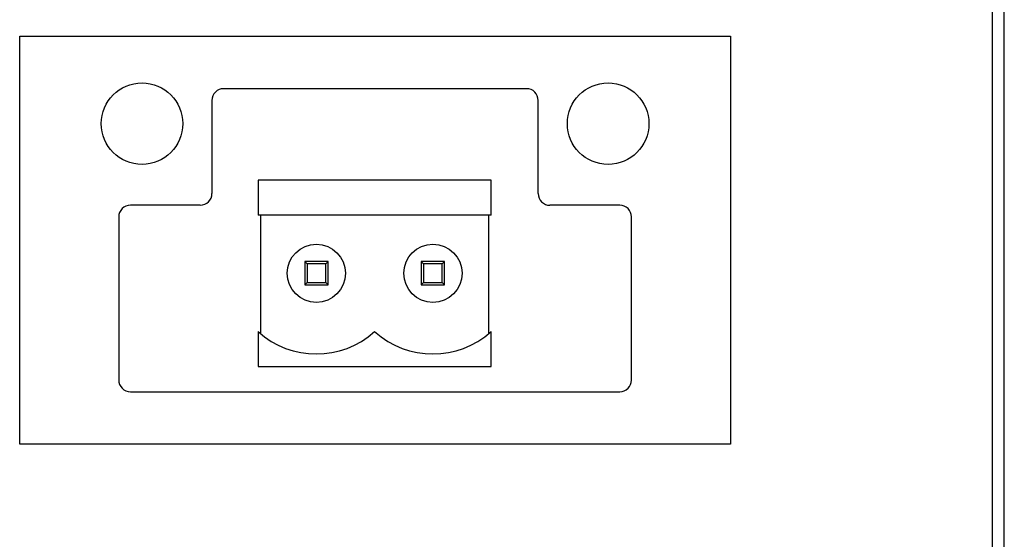
# Model space of a CAD drawing. Units: millimetres. Extents: x 5 to 821, y 20 to 574.
# Drawn here: x 627 to 648, y 294 to 305 of the extents above; entities that cross this region are included whole.
import ezdxf

# ---------------------------------------------------------------- set-up
doc = ezdxf.new("R2010")
doc.units = ezdxf.units.MM
doc.layers.add('Capa_1', color=7, linetype='Continuous')

msp = doc.modelspace()

# ---------------------------------------------------------------- linework, layer by layer
at = {"layer": 'Capa_1', "color": 7, "linetype": 'Continuous'}
for points in [[(647.9648, 285.3823), (647.9648, 285.3823), (647.9648, 316.3823), (647.9648, 316.3823)], [(648.2148, 285.3101), (648.2148, 285.3101), (648.2148, 316.3101), (648.2148, 316.3101)], [(648.2148, 285.3101), (648.2148, 285.3101), (648.2148, 316.3101), (648.2148, 316.3101)], [(648.2148, 285.3101), (648.2148, 285.3101), (648.2148, 316.3101), (648.2148, 316.3101)], [(648.2148, 285.3101), (648.2148, 285.3101), (648.2148, 316.3101), (648.2148, 316.3101)], [(648.2148, 285.3101), (648.2148, 285.3101), (648.2148, 316.3101), (648.2148, 316.3101)], [(648.2148, 285.3101), (648.2148, 285.3101), (648.2148, 316.3101), (648.2148, 316.3101)], [(648.2148, 285.3101), (648.2148, 285.3101), (648.2148, 316.3101), (648.2148, 316.3101)], [(648.2148, 285.3101), (648.2148, 285.3101), (648.2148, 316.3101), (648.2148, 316.3101)], [(648.2148, 285.3101), (648.2148, 285.3101), (648.2148, 316.3101), (648.2148, 316.3101)], [(648.2148, 285.3101), (648.2148, 285.3101), (648.2148, 316.3101), (648.2148, 316.3101)], [(648.2148, 285.3101), (648.2148, 285.3101), (648.2148, 316.3101), (648.2148, 316.3101)], [(648.2148, 285.3101), (648.2148, 285.3101), (648.2148, 316.3101), (648.2148, 316.3101)], [(648.2148, 285.3101), (648.2148, 285.3101), (648.2148, 316.3101), (648.2148, 316.3101)], [(648.2148, 285.3101), (648.2148, 285.3101), (648.2148, 316.3101), (648.2148, 316.3101)], [(648.2148, 285.3101), (648.2148, 285.3101), (648.2148, 316.3101), (648.2148, 316.3101)], [(648.2148, 285.3101), (648.2148, 285.3101), (648.2148, 316.3101), (648.2148, 316.3101)], [(648.2148, 285.3101), (648.2148, 285.3101), (648.2148, 316.3101), (648.2148, 316.3101)], [(648.2148, 285.3101), (648.2148, 285.3101), (648.2148, 316.3101), (648.2148, 316.3101)], [(648.2148, 285.3101), (648.2148, 285.3101), (648.2148, 316.3101), (648.2148, 316.3101)], [(648.2148, 285.3101), (648.2148, 285.3101), (648.2148, 316.3101), (648.2148, 316.3101)], [(648.2148, 285.3101), (648.2148, 285.3101), (648.2148, 316.3101), (648.2148, 316.3101)], [(648.2148, 285.3101), (648.2148, 285.3101), (648.2148, 316.31), (648.2148, 316.31)], [(648.2148, 285.3101), (648.2148, 285.3101), (648.2148, 316.31), (648.2148, 316.31)], [(648.2148, 285.3101), (648.2148, 285.3101), (648.2148, 316.31), (648.2148, 316.31)], [(648.2148, 285.3101), (648.2148, 285.3101), (648.2148, 316.31), (648.2148, 316.31)], [(648.2148, 285.3101), (648.2148, 285.3101), (648.2148, 316.31), (648.2148, 316.31)], [(648.2148, 285.3101), (648.2148, 285.3101), (648.2148, 316.31), (648.2148, 316.31)], [(648.2148, 285.3101), (648.2148, 285.3101), (648.2148, 316.31), (648.2148, 316.31)], [(648.2148, 285.3101), (648.2148, 285.3101), (648.2148, 316.31), (648.2148, 316.31)], [(648.2148, 285.3101), (648.2148, 285.3101), (648.2148, 316.31), (648.2148, 316.31)], [(648.2148, 285.3101), (648.2148, 285.3101), (648.2148, 316.31), (648.2148, 316.31)], [(648.2148, 285.3101), (648.2148, 285.3101), (648.2148, 316.31), (648.2148, 316.31)], [(648.2148, 285.3101), (648.2148, 285.3101), (648.2148, 316.31), (648.2148, 316.31)], [(648.2148, 285.3101), (648.2148, 285.3101), (648.2148, 316.31), (648.2148, 316.31)], [(648.2148, 285.3101), (648.2148, 285.3101), (648.2148, 316.31), (648.2148, 316.31)], [(648.2148, 285.3101), (648.2148, 285.3101), (648.2148, 316.31), (648.2148, 316.31)], [(648.2148, 285.3101), (648.2148, 285.3101), (648.2148, 316.31), (648.2148, 316.31)], [(648.2148, 285.3101), (648.2148, 285.3101), (648.2148, 316.31), (648.2148, 316.31)], [(648.2148, 285.3101), (648.2148, 285.3101), (648.2148, 316.31), (648.2148, 316.31)], [(648.2148, 285.3101), (648.2148, 285.3101), (648.2148, 316.31), (648.2148, 316.31)], [(648.2148, 285.3101), (648.2148, 285.3101), (648.2148, 316.31), (648.2148, 316.31)], [(648.2148, 285.3101), (648.2148, 285.3101), (648.2148, 316.31), (648.2148, 316.31)], [(627.0898, 304.9979), (627.0898, 304.9979), (642.3398, 304.9979), (642.3398, 304.9979)], [(627.0898, 296.2479), (627.0898, 296.2479), (627.0898, 304.9979), (627.0898, 304.9979)], [(642.3398, 304.9979), (642.3398, 304.9979), (642.3398, 296.2479), (642.3398, 296.2479)], [(637.9648, 303.8729), (637.9648, 303.8729), (631.4648, 303.8729), (631.4648, 303.8729)], [(631.2148, 303.6229), (631.2148, 303.6229), (631.2148, 301.6229), (631.2148, 301.6229)], [(638.2148, 301.6229), (638.2148, 301.6229), (638.2148, 303.6229), (638.2148, 303.6229)], [(637.2048, 301.9129), (637.2048, 301.9129), (632.2048, 301.9129), (632.2048, 301.9129)], [(637.2048, 301.9129), (637.2048, 301.9129), (632.2048, 301.9129), (632.2048, 301.9129)], [(637.2048, 301.9129), (637.2048, 301.9129), (632.2048, 301.9129), (632.2048, 301.9129)], [(637.2048, 301.9129), (637.2048, 301.9129), (632.2048, 301.9129), (632.2048, 301.9129)], [(637.2048, 301.9129), (637.2048, 301.9129), (632.2048, 301.9129), (632.2048, 301.9129)], [(637.2048, 301.9129), (637.2048, 301.9129), (632.2048, 301.9129), (632.2048, 301.9129)], [(637.2048, 301.9129), (637.2048, 301.9129), (632.2048, 301.9129), (632.2048, 301.9129)], [(637.2048, 301.9129), (637.2048, 301.9129), (632.2048, 301.9129), (632.2048, 301.9129)], [(637.2048, 301.9129), (637.2048, 301.9129), (632.2048, 301.9129), (632.2048, 301.9129)], [(637.2048, 301.9129), (637.2048, 301.9129), (632.2048, 301.9129), (632.2048, 301.9129)], [(637.2048, 301.9129), (637.2048, 301.9129), (632.2048, 301.9129), (632.2048, 301.9129)], [(637.2048, 301.9129), (637.2048, 301.9129), (632.2048, 301.9129), (632.2048, 301.9129)], [(637.2048, 301.9129), (637.2048, 301.9129), (632.2048, 301.9129), (632.2048, 301.9129)], [(637.2048, 301.9129), (637.2048, 301.9129), (632.2048, 301.9129), (632.2048, 301.9129)], [(637.2048, 301.9129), (637.2048, 301.9129), (632.2048, 301.9129), (632.2048, 301.9129)], [(637.2048, 301.9129), (637.2048, 301.9129), (632.2048, 301.9129), (632.2048, 301.9129)], [(637.2048, 301.9129), (637.2048, 301.9129), (632.2048, 301.9129), (632.2048, 301.9129)], [(637.2048, 301.9129), (637.2048, 301.9129), (632.2048, 301.9129), (632.2048, 301.9129)], [(637.2048, 301.9129), (637.2048, 301.9129), (632.2048, 301.9129), (632.2048, 301.9129)], [(637.2048, 301.9129), (637.2048, 301.9129), (632.2048, 301.9129), (632.2048, 301.9129)], [(637.2048, 301.9129), (637.2048, 301.9129), (632.2048, 301.9129), (632.2048, 301.9129)], [(632.2048, 301.9129), (632.2048, 301.9129), (632.2048, 301.1629), (632.2048, 301.1629)], [(632.2048, 301.9129), (632.2048, 301.9129), (632.2048, 301.1629), (632.2048, 301.1629)], [(632.2048, 301.9129), (632.2048, 301.9129), (632.2048, 301.1629), (632.2048, 301.1629)], [(632.2048, 301.9129), (632.2048, 301.9129), (632.2048, 301.1629), (632.2048, 301.1629)], [(632.2048, 301.9129), (632.2048, 301.9129), (632.2048, 301.1629), (632.2048, 301.1629)], [(632.2048, 301.9129), (632.2048, 301.9129), (632.2048, 301.1629), (632.2048, 301.1629)], [(632.2048, 301.9129), (632.2048, 301.9129), (632.2048, 301.1629), (632.2048, 301.1629)], [(632.2048, 301.9129), (632.2048, 301.9129), (632.2048, 301.1629), (632.2048, 301.1629)], [(632.2048, 301.9129), (632.2048, 301.9129), (632.2048, 301.1629), (632.2048, 301.1629)], [(632.2048, 301.9129), (632.2048, 301.9129), (632.2048, 301.1629), (632.2048, 301.1629)], [(632.2048, 301.9129), (632.2048, 301.9129), (632.2048, 301.1629), (632.2048, 301.1629)], [(632.2048, 301.9129), (632.2048, 301.9129), (632.2048, 301.1629), (632.2048, 301.1629)], [(632.2048, 301.9129), (632.2048, 301.9129), (632.2048, 301.1629), (632.2048, 301.1629)], [(632.2048, 301.9129), (632.2048, 301.9129), (632.2048, 301.1629), (632.2048, 301.1629)], [(632.2048, 301.9129), (632.2048, 301.9129), (632.2048, 301.1629), (632.2048, 301.1629)], [(632.2048, 301.9129), (632.2048, 301.9129), (632.2048, 301.1629), (632.2048, 301.1629)], [(632.2048, 301.9129), (632.2048, 301.9129), (632.2048, 301.1629), (632.2048, 301.1629)], [(632.2048, 301.9129), (632.2048, 301.9129), (632.2048, 301.1629), (632.2048, 301.1629)], [(632.2048, 301.9129), (632.2048, 301.9129), (632.2048, 301.1629), (632.2048, 301.1629)], [(632.2048, 301.9129), (632.2048, 301.9129), (632.2048, 301.1629), (632.2048, 301.1629)], [(632.2048, 301.9129), (632.2048, 301.9129), (632.2048, 301.1629), (632.2048, 301.1629)], [(637.2048, 301.1629), (637.2048, 301.1629), (637.2048, 301.9129), (637.2048, 301.9129)], [(637.2048, 301.1629), (637.2048, 301.1629), (637.2048, 301.9129), (637.2048, 301.9129)], [(637.2048, 301.1629), (637.2048, 301.1629), (637.2048, 301.9129), (637.2048, 301.9129)], [(637.2048, 301.1629), (637.2048, 301.1629), (637.2048, 301.9129), (637.2048, 301.9129)], [(637.2048, 301.1629), (637.2048, 301.1629), (637.2048, 301.9129), (637.2048, 301.9129)], [(637.2048, 301.1629), (637.2048, 301.1629), (637.2048, 301.9129), (637.2048, 301.9129)], [(637.2048, 301.1629), (637.2048, 301.1629), (637.2048, 301.9129), (637.2048, 301.9129)], [(637.2048, 301.1629), (637.2048, 301.1629), (637.2048, 301.9129), (637.2048, 301.9129)], [(637.2048, 301.1629), (637.2048, 301.1629), (637.2048, 301.9129), (637.2048, 301.9129)], [(637.2048, 301.1629), (637.2048, 301.1629), (637.2048, 301.9129), (637.2048, 301.9129)], [(637.2048, 301.1629), (637.2048, 301.1629), (637.2048, 301.9129), (637.2048, 301.9129)], [(637.2048, 301.1629), (637.2048, 301.1629), (637.2048, 301.9129), (637.2048, 301.9129)], [(637.2048, 301.1629), (637.2048, 301.1629), (637.2048, 301.9129), (637.2048, 301.9129)], [(637.2048, 301.1629), (637.2048, 301.1629), (637.2048, 301.9129), (637.2048, 301.9129)], [(637.2048, 301.1629), (637.2048, 301.1629), (637.2048, 301.9129), (637.2048, 301.9129)], [(637.2048, 301.1629), (637.2048, 301.1629), (637.2048, 301.9129), (637.2048, 301.9129)], [(637.2048, 301.1629), (637.2048, 301.1629), (637.2048, 301.9129), (637.2048, 301.9129)], [(637.2048, 301.1629), (637.2048, 301.1629), (637.2048, 301.9129), (637.2048, 301.9129)], [(637.2048, 301.1629), (637.2048, 301.1629), (637.2048, 301.9129), (637.2048, 301.9129)], [(637.2048, 301.1629), (637.2048, 301.1629), (637.2048, 301.9129), (637.2048, 301.9129)], [(637.2048, 301.1629), (637.2048, 301.1629), (637.2048, 301.9129), (637.2048, 301.9129)], [(630.9648, 301.3729), (631.1029, 301.3729), (631.2148, 301.4849), (631.2148, 301.6229)], [(630.9648, 301.3729), (630.9648, 301.3729), (629.4648, 301.3729), (629.4648, 301.3729)], [(639.9648, 301.3729), (639.9648, 301.3729), (638.4648, 301.3729), (638.4648, 301.3729)], [(629.2148, 301.1229), (629.2148, 301.1229), (629.2148, 297.6229), (629.2148, 297.6229)], [(637.2048, 301.1629), (637.2048, 301.1629), (632.2048, 301.1629), (632.2048, 301.1629)], [(637.2048, 301.1629), (637.2048, 301.1629), (632.2048, 301.1629), (632.2048, 301.1629)], [(637.2048, 301.1629), (637.2048, 301.1629), (632.2048, 301.1629), (632.2048, 301.1629)], [(637.2048, 301.1629), (637.2048, 301.1629), (632.2048, 301.1629), (632.2048, 301.1629)], [(637.2048, 301.1629), (637.2048, 301.1629), (632.2048, 301.1629), (632.2048, 301.1629)], [(637.2048, 301.1629), (637.2048, 301.1629), (632.2048, 301.1629), (632.2048, 301.1629)], [(637.2048, 301.1629), (637.2048, 301.1629), (632.2048, 301.1629), (632.2048, 301.1629)], [(637.2048, 301.1629), (637.2048, 301.1629), (632.2048, 301.1629), (632.2048, 301.1629)], [(637.2048, 301.1629), (637.2048, 301.1629), (632.2048, 301.1629), (632.2048, 301.1629)], [(637.2048, 301.1629), (637.2048, 301.1629), (632.2048, 301.1629), (632.2048, 301.1629)], [(637.2048, 301.1629), (637.2048, 301.1629), (632.2048, 301.1629), (632.2048, 301.1629)], [(637.2048, 301.1629), (637.2048, 301.1629), (632.2048, 301.1629), (632.2048, 301.1629)], [(637.2048, 301.1629), (637.2048, 301.1629), (632.2048, 301.1629), (632.2048, 301.1629)], [(637.2048, 301.1629), (637.2048, 301.1629), (632.2048, 301.1629), (632.2048, 301.1629)], [(637.2048, 301.1629), (637.2048, 301.1629), (632.2048, 301.1629), (632.2048, 301.1629)], [(637.2048, 301.1629), (637.2048, 301.1629), (632.2048, 301.1629), (632.2048, 301.1629)], [(637.2048, 301.1629), (637.2048, 301.1629), (632.2048, 301.1629), (632.2048, 301.1629)], [(637.2048, 301.1629), (637.2048, 301.1629), (632.2048, 301.1629), (632.2048, 301.1629)], [(637.2048, 301.1629), (637.2048, 301.1629), (632.2048, 301.1629), (632.2048, 301.1629)], [(637.2048, 301.1629), (637.2048, 301.1629), (632.2048, 301.1629), (632.2048, 301.1629)], [(637.2048, 301.1629), (637.2048, 301.1629), (632.2048, 301.1629), (632.2048, 301.1629)], [(632.2548, 301.1629), (632.2548, 301.1629), (632.2548, 298.6194), (632.2548, 298.6194)], [(632.2548, 301.1629), (632.2548, 301.1629), (632.2548, 298.6194), (632.2548, 298.6194)], [(632.2548, 301.1629), (632.2548, 301.1629), (632.2548, 298.6194), (632.2548, 298.6194)], [(632.2548, 301.1629), (632.2548, 301.1629), (632.2548, 298.6194), (632.2548, 298.6194)], [(632.2548, 301.1629), (632.2548, 301.1629), (632.2548, 298.6194), (632.2548, 298.6194)], [(632.2548, 301.1629), (632.2548, 301.1629), (632.2548, 298.6194), (632.2548, 298.6194)], [(632.2548, 301.1629), (632.2548, 301.1629), (632.2548, 298.6194), (632.2548, 298.6194)], [(632.2548, 301.1629), (632.2548, 301.1629), (632.2548, 298.6194), (632.2548, 298.6194)], [(632.2548, 301.1629), (632.2548, 301.1629), (632.2548, 298.6194), (632.2548, 298.6194)], [(632.2548, 301.1629), (632.2548, 301.1629), (632.2548, 298.6194), (632.2548, 298.6194)], [(632.2548, 301.1629), (632.2548, 301.1629), (632.2548, 298.6194), (632.2548, 298.6194)], [(632.2548, 301.1629), (632.2548, 301.1629), (632.2548, 298.6194), (632.2548, 298.6194)], [(632.2548, 301.1629), (632.2548, 301.1629), (632.2548, 298.6194), (632.2548, 298.6194)], [(632.2548, 301.1629), (632.2548, 301.1629), (632.2548, 298.6194), (632.2548, 298.6194)], [(632.2548, 301.1629), (632.2548, 301.1629), (632.2548, 298.6194), (632.2548, 298.6194)], [(632.2548, 301.1629), (632.2548, 301.1629), (632.2548, 298.6194), (632.2548, 298.6194)], [(632.2548, 301.1629), (632.2548, 301.1629), (632.2548, 298.6194), (632.2548, 298.6194)], [(632.2548, 301.1629), (632.2548, 301.1629), (632.2548, 298.6194), (632.2548, 298.6194)], [(632.2548, 301.1629), (632.2548, 301.1629), (632.2548, 298.6194), (632.2548, 298.6194)], [(632.2548, 301.1629), (632.2548, 301.1629), (632.2548, 298.6194), (632.2548, 298.6194)], [(632.2548, 301.1629), (632.2548, 301.1629), (632.2548, 298.6194), (632.2548, 298.6194)], [(637.1548, 298.6194), (637.1548, 298.6194), (637.1548, 301.1629), (637.1548, 301.1629)], [(637.1548, 298.6194), (637.1548, 298.6194), (637.1548, 301.1629), (637.1548, 301.1629)], [(637.1548, 298.6194), (637.1548, 298.6194), (637.1548, 301.1629), (637.1548, 301.1629)], [(637.1548, 298.6194), (637.1548, 298.6194), (637.1548, 301.1629), (637.1548, 301.1629)], [(637.1548, 298.6194), (637.1548, 298.6194), (637.1548, 301.1629), (637.1548, 301.1629)], [(637.1548, 298.6194), (637.1548, 298.6194), (637.1548, 301.1629), (637.1548, 301.1629)], [(637.1548, 298.6194), (637.1548, 298.6194), (637.1548, 301.1629), (637.1548, 301.1629)], [(637.1548, 298.6194), (637.1548, 298.6194), (637.1548, 301.1629), (637.1548, 301.1629)], [(637.1548, 298.6194), (637.1548, 298.6194), (637.1548, 301.1629), (637.1548, 301.1629)], [(637.1548, 298.6194), (637.1548, 298.6194), (637.1548, 301.1629), (637.1548, 301.1629)], [(637.1548, 298.6194), (637.1548, 298.6194), (637.1548, 301.1629), (637.1548, 301.1629)], [(637.1548, 298.6194), (637.1548, 298.6194), (637.1548, 301.1629), (637.1548, 301.1629)], [(637.1548, 298.6194), (637.1548, 298.6194), (637.1548, 301.1629), (637.1548, 301.1629)], [(637.1548, 298.6194), (637.1548, 298.6194), (637.1548, 301.1629), (637.1548, 301.1629)], [(637.1548, 298.6194), (637.1548, 298.6194), (637.1548, 301.1629), (637.1548, 301.1629)], [(637.1548, 298.6194), (637.1548, 298.6194), (637.1548, 301.1629), (637.1548, 301.1629)], [(637.1548, 298.6194), (637.1548, 298.6194), (637.1548, 301.1629), (637.1548, 301.1629)], [(637.1548, 298.6194), (637.1548, 298.6194), (637.1548, 301.1629), (637.1548, 301.1629)], [(637.1548, 298.6194), (637.1548, 298.6194), (637.1548, 301.1629), (637.1548, 301.1629)], [(637.1548, 298.6194), (637.1548, 298.6194), (637.1548, 301.1629), (637.1548, 301.1629)], [(637.1548, 298.6194), (637.1548, 298.6194), (637.1548, 301.1629), (637.1548, 301.1629)], [(640.2148, 297.6229), (640.2148, 297.6229), (640.2148, 301.1229), (640.2148, 301.1229)], [(633.7048, 300.1629), (633.7048, 300.1629), (633.2048, 300.1629), (633.2048, 300.1629)], [(633.2048, 300.1629), (633.2048, 300.1629), (633.2048, 299.6629), (633.2048, 299.6629)], [(633.6548, 300.1129), (633.6548, 300.1129), (633.2548, 300.1129), (633.2548, 300.1129)], [(633.2548, 300.1129), (633.2548, 300.1129), (633.2548, 299.7129), (633.2548, 299.7129)], [(633.6548, 300.1129), (633.6548, 300.1129), (633.7048, 300.1629), (633.7048, 300.1629)], [(633.6548, 299.7129), (633.6548, 299.7129), (633.6548, 300.1129), (633.6548, 300.1129)], [(633.7048, 299.6629), (633.7048, 299.6629), (633.7048, 300.1629), (633.7048, 300.1629)], [(636.2048, 300.1629), (636.2048, 300.1629), (635.7048, 300.1629), (635.7048, 300.1629)], [(635.7048, 300.1629), (635.7048, 300.1629), (635.7048, 299.6629), (635.7048, 299.6629)], [(635.7548, 300.1129), (635.7548, 300.1129), (635.7048, 300.1629), (635.7048, 300.1629)], [(636.1548, 300.1129), (636.1548, 300.1129), (635.7548, 300.1129), (635.7548, 300.1129)], [(635.7548, 300.1129), (635.7548, 300.1129), (635.7548, 299.7129), (635.7548, 299.7129)], [(636.1548, 300.1129), (636.1548, 300.1129), (636.2048, 300.1629), (636.2048, 300.1629)], [(636.1548, 299.7129), (636.1548, 299.7129), (636.1548, 300.1129), (636.1548, 300.1129)], [(636.2048, 299.6629), (636.2048, 299.6629), (636.2048, 300.1629), (636.2048, 300.1629)], [(633.2548, 299.7129), (633.2548, 299.7129), (633.2048, 299.6629), (633.2048, 299.6629)], [(633.2048, 299.6629), (633.2048, 299.6629), (633.7048, 299.6629), (633.7048, 299.6629)], [(633.2548, 299.7129), (633.2548, 299.7129), (633.6548, 299.7129), (633.6548, 299.7129)], [(633.6548, 299.7129), (633.6548, 299.7129), (633.7048, 299.6629), (633.7048, 299.6629)], [(635.7548, 299.7129), (635.7548, 299.7129), (635.7048, 299.6629), (635.7048, 299.6629)], [(635.7048, 299.6629), (635.7048, 299.6629), (636.2048, 299.6629), (636.2048, 299.6629)], [(635.7548, 299.7129), (635.7548, 299.7129), (636.1548, 299.7129), (636.1548, 299.7129)], [(636.1548, 299.7129), (636.1548, 299.7129), (636.2048, 299.6629), (636.2048, 299.6629)], [(632.2048, 298.6629), (632.2048, 298.6629), (632.2048, 297.9129), (632.2048, 297.9129)], [(632.2048, 298.6629), (632.2048, 298.6629), (632.2048, 297.9129), (632.2048, 297.9129)], [(632.2048, 298.6629), (632.2048, 298.6629), (632.2048, 297.9129), (632.2048, 297.9129)], [(632.2048, 298.6629), (632.2048, 298.6629), (632.2048, 297.9129), (632.2048, 297.9129)], [(632.2048, 298.6629), (632.2048, 298.6629), (632.2048, 297.9129), (632.2048, 297.9129)], [(632.2048, 298.6629), (632.2048, 298.6629), (632.2048, 297.9129), (632.2048, 297.9129)], [(632.2048, 298.6629), (632.2048, 298.6629), (632.2048, 297.9129), (632.2048, 297.9129)], [(632.2048, 298.6629), (632.2048, 298.6629), (632.2048, 297.9129), (632.2048, 297.9129)], [(632.2048, 298.6629), (632.2048, 298.6629), (632.2048, 297.9129), (632.2048, 297.9129)], [(632.2048, 298.6629), (632.2048, 298.6629), (632.2048, 297.9129), (632.2048, 297.9129)], [(632.2048, 298.6629), (632.2048, 298.6629), (632.2048, 297.9129), (632.2048, 297.9129)], [(632.2048, 298.6629), (632.2048, 298.6629), (632.2048, 297.9129), (632.2048, 297.9129)], [(632.2048, 298.6629), (632.2048, 298.6629), (632.2048, 297.9129), (632.2048, 297.9129)], [(632.2048, 298.6629), (632.2048, 298.6629), (632.2048, 297.9129), (632.2048, 297.9129)], [(632.2048, 298.6629), (632.2048, 298.6629), (632.2048, 297.9129), (632.2048, 297.9129)], [(632.2048, 298.6629), (632.2048, 298.6629), (632.2048, 297.9129), (632.2048, 297.9129)], [(632.2048, 298.6629), (632.2048, 298.6629), (632.2048, 297.9129), (632.2048, 297.9129)], [(632.2048, 298.6629), (632.2048, 298.6629), (632.2048, 297.9129), (632.2048, 297.9129)], [(632.2048, 298.6629), (632.2048, 298.6629), (632.2048, 297.9129), (632.2048, 297.9129)], [(632.2048, 298.6629), (632.2048, 298.6629), (632.2048, 297.9129), (632.2048, 297.9129)], [(632.2048, 298.6629), (632.2048, 298.6629), (632.2048, 297.9129), (632.2048, 297.9129)], [(632.2048, 298.6629), (632.9147, 298.0214), (633.9949, 298.0214), (634.7048, 298.6629)], [(634.7048, 298.6629), (635.4147, 298.0214), (636.4949, 298.0214), (637.2048, 298.6629)], [(637.2048, 297.9129), (637.2048, 297.9129), (637.2048, 298.6629), (637.2048, 298.6629)], [(637.2048, 297.9129), (637.2048, 297.9129), (637.2048, 298.6629), (637.2048, 298.6629)], [(637.2048, 297.9129), (637.2048, 297.9129), (637.2048, 298.6629), (637.2048, 298.6629)], [(637.2048, 297.9129), (637.2048, 297.9129), (637.2048, 298.6629), (637.2048, 298.6629)], [(637.2048, 297.9129), (637.2048, 297.9129), (637.2048, 298.6629), (637.2048, 298.6629)], [(637.2048, 297.9129), (637.2048, 297.9129), (637.2048, 298.6629), (637.2048, 298.6629)], [(637.2048, 297.9129), (637.2048, 297.9129), (637.2048, 298.6629), (637.2048, 298.6629)], [(637.2048, 297.9129), (637.2048, 297.9129), (637.2048, 298.6629), (637.2048, 298.6629)], [(637.2048, 297.9129), (637.2048, 297.9129), (637.2048, 298.6629), (637.2048, 298.6629)], [(637.2048, 297.9129), (637.2048, 297.9129), (637.2048, 298.6629), (637.2048, 298.6629)], [(637.2048, 297.9129), (637.2048, 297.9129), (637.2048, 298.6629), (637.2048, 298.6629)], [(637.2048, 297.9129), (637.2048, 297.9129), (637.2048, 298.6629), (637.2048, 298.6629)], [(637.2048, 297.9129), (637.2048, 297.9129), (637.2048, 298.6629), (637.2048, 298.6629)], [(637.2048, 297.9129), (637.2048, 297.9129), (637.2048, 298.6629), (637.2048, 298.6629)], [(637.2048, 297.9129), (637.2048, 297.9129), (637.2048, 298.6629), (637.2048, 298.6629)], [(637.2048, 297.9129), (637.2048, 297.9129), (637.2048, 298.6629), (637.2048, 298.6629)], [(637.2048, 297.9129), (637.2048, 297.9129), (637.2048, 298.6629), (637.2048, 298.6629)], [(637.2048, 297.9129), (637.2048, 297.9129), (637.2048, 298.6629), (637.2048, 298.6629)], [(637.2048, 297.9129), (637.2048, 297.9129), (637.2048, 298.6629), (637.2048, 298.6629)], [(637.2048, 297.9129), (637.2048, 297.9129), (637.2048, 298.6629), (637.2048, 298.6629)], [(637.2048, 297.9129), (637.2048, 297.9129), (637.2048, 298.6629), (637.2048, 298.6629)], [(632.2048, 297.9129), (632.2048, 297.9129), (637.2048, 297.9129), (637.2048, 297.9129)], [(632.2048, 297.9129), (632.2048, 297.9129), (637.2048, 297.9129), (637.2048, 297.9129)], [(632.2048, 297.9129), (632.2048, 297.9129), (637.2048, 297.9129), (637.2048, 297.9129)], [(632.2048, 297.9129), (632.2048, 297.9129), (637.2048, 297.9129), (637.2048, 297.9129)], [(632.2048, 297.9129), (632.2048, 297.9129), (637.2048, 297.9129), (637.2048, 297.9129)], [(632.2048, 297.9129), (632.2048, 297.9129), (637.2048, 297.9129), (637.2048, 297.9129)], [(632.2048, 297.9129), (632.2048, 297.9129), (637.2048, 297.9129), (637.2048, 297.9129)], [(632.2048, 297.9129), (632.2048, 297.9129), (637.2048, 297.9129), (637.2048, 297.9129)], [(632.2048, 297.9129), (632.2048, 297.9129), (637.2048, 297.9129), (637.2048, 297.9129)], [(632.2048, 297.9129), (632.2048, 297.9129), (637.2048, 297.9129), (637.2048, 297.9129)], [(632.2048, 297.9129), (632.2048, 297.9129), (637.2048, 297.9129), (637.2048, 297.9129)], [(632.2048, 297.9129), (632.2048, 297.9129), (637.2048, 297.9129), (637.2048, 297.9129)], [(632.2048, 297.9129), (632.2048, 297.9129), (637.2048, 297.9129), (637.2048, 297.9129)], [(632.2048, 297.9129), (632.2048, 297.9129), (637.2048, 297.9129), (637.2048, 297.9129)], [(632.2048, 297.9129), (632.2048, 297.9129), (637.2048, 297.9129), (637.2048, 297.9129)], [(632.2048, 297.9129), (632.2048, 297.9129), (637.2048, 297.9129), (637.2048, 297.9129)], [(632.2048, 297.9129), (632.2048, 297.9129), (637.2048, 297.9129), (637.2048, 297.9129)], [(632.2048, 297.9129), (632.2048, 297.9129), (637.2048, 297.9129), (637.2048, 297.9129)], [(632.2048, 297.9129), (632.2048, 297.9129), (637.2048, 297.9129), (637.2048, 297.9129)], [(632.2048, 297.9129), (632.2048, 297.9129), (637.2048, 297.9129), (637.2048, 297.9129)], [(632.2048, 297.9129), (632.2048, 297.9129), (637.2048, 297.9129), (637.2048, 297.9129)], [(639.9648, 297.3729), (640.1029, 297.3729), (640.2148, 297.4849), (640.2148, 297.6229)], [(629.4648, 297.3729), (629.4648, 297.3729), (639.9648, 297.3729), (639.9648, 297.3729)], [(642.3398, 296.2479), (642.3398, 296.2479), (627.0898, 296.2479), (627.0898, 296.2479)]]:
    msp.add_open_spline(points, degree=3, dxfattribs=at)
for points, knots in [([(630.5898, 303.1229), (630.5898, 303.6062), (630.1981, 303.9979), (629.2316, 303.9979), (628.8398, 303.6062), (628.8398, 302.6397), (629.2316, 302.2479), (630.1981, 302.2479), (630.5898, 302.6397), (630.5898, 303.1229)], [0, 0, 0, 0, 0.25, 0.25, 0.5, 0.5, 0.75, 0.75, 1, 1, 1, 1]), ([(640.5898, 303.1229), (640.5898, 303.6062), (640.1981, 303.9979), (639.2316, 303.9979), (638.8398, 303.6062), (638.8398, 302.6397), (639.2316, 302.2479), (640.1981, 302.2479), (640.5898, 302.6397), (640.5898, 303.1229)], [0, 0, 0, 0, 0.25, 0.25, 0.5, 0.5, 0.75, 0.75, 1, 1, 1, 1]), ([(631.4648, 303.8729), (631.3985, 303.8729), (631.3349, 303.8466), (631.2881, 303.7997), (631.2412, 303.7528), (631.2148, 303.6892), (631.2148, 303.6229)], [0, 0, 0, 0, 0.5, 0.5, 0.5, 1, 1, 1, 1]), ([(638.2148, 303.6229), (638.2148, 303.6892), (638.1885, 303.7528), (638.1416, 303.7997), (638.0947, 303.8466), (638.0311, 303.8729), (637.9648, 303.8729)], [0, 0, 0, 0, 0.5, 0.5, 0.5, 1, 1, 1, 1]), ([(638.2148, 301.6229), (638.2148, 301.5566), (638.2412, 301.493), (638.2881, 301.4461), (638.3349, 301.3993), (638.3985, 301.3729), (638.4648, 301.3729)], [0, 0, 0, 0, 0.5, 0.5, 0.5, 1, 1, 1, 1]), ([(629.4648, 301.3729), (629.3985, 301.3729), (629.3349, 301.3466), (629.2881, 301.2997), (629.2412, 301.2528), (629.2148, 301.1892), (629.2148, 301.1229)], [0, 0, 0, 0, 0.5, 0.5, 0.5, 1, 1, 1, 1]), ([(640.2148, 301.1229), (640.2148, 301.1892), (640.1885, 301.2528), (640.1416, 301.2997), (640.0947, 301.3466), (640.0311, 301.3729), (639.9648, 301.3729)], [0, 0, 0, 0, 0.5, 0.5, 0.5, 1, 1, 1, 1]), ([(634.0798, 299.9129), (634.0798, 300.2581), (633.8, 300.5379), (633.4548, 300.5379), (633.1096, 300.538), (632.8298, 300.2581), (632.8298, 299.913), (632.8298, 299.5678), (633.1096, 299.288), (633.4548, 299.2879), (633.8, 299.2879), (634.0798, 299.5678), (634.0798, 299.9129)], [0, 0, 0, 0, 0.25, 0.25, 0.25, 0.5, 0.5, 0.5, 0.75, 0.75, 0.75, 1, 1, 1, 1]), ([(636.5798, 299.9129), (636.5798, 300.2581), (636.3, 300.5379), (635.9548, 300.5379), (635.6096, 300.538), (635.3298, 300.2581), (635.3298, 299.913), (635.3298, 299.5678), (635.6096, 299.288), (635.9548, 299.2879), (636.3, 299.2879), (636.5798, 299.5678), (636.5798, 299.9129)], [0, 0, 0, 0, 0.25, 0.25, 0.25, 0.5, 0.5, 0.5, 0.75, 0.75, 0.75, 1, 1, 1, 1]), ([(633.2548, 300.1129), (633.2548, 300.1129), (633.2548, 300.1129), (633.2548, 300.1129), (633.2048, 300.1629), (633.2048, 300.1629)], [0, 0, 0, 0, 0.5, 0.5, 1, 1, 1, 1]), ([(629.2148, 297.6229), (629.2148, 297.5566), (629.2412, 297.493), (629.2881, 297.4461), (629.3349, 297.3993), (629.3985, 297.3729), (629.4648, 297.3729)], [0, 0, 0, 0, 0.5, 0.5, 0.5, 1, 1, 1, 1])]:
    msp.add_open_spline(points, degree=3, knots=knots, dxfattribs=at)

doc.saveas('drawing.dxf')
